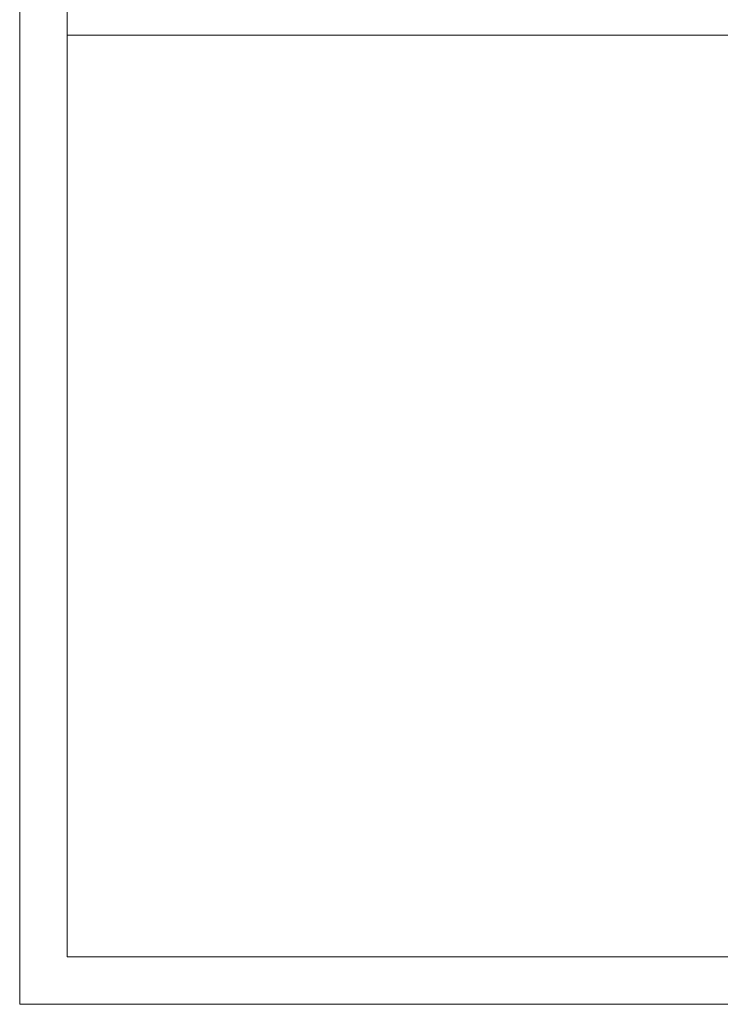
# Model space of a CAD drawing. Units: inches. Extents: x 85 to 875, y 0 to 560.
# Drawn here: x 85 to 112, y 0 to 37 of the extents above; entities that cross this region are included whole.
import ezdxf

# ---------------------------------------------------------------- set-up
doc = ezdxf.new("R2010")
doc.units = ezdxf.units.IN
doc.header["$MEASUREMENT"] = 0

# ---------------------------------------------------------------- blocks, each defined once
blk = doc.blocks.new('block 750')
at = {"color": 7, "lineweight": 5}
blk.add_lwpolyline([(85.168, 560.302), (874.832, 560.302), (874.832, -0.303), (85.168, -0.303), (85.168, 560.302)], dxfattribs=at)
blk = doc.blocks.new('block 752')
at = {"lineweight": 0}
blk.add_lwpolyline([(86.965, 558.505), (86.965, 1.495)], dxfattribs=at)
blk = doc.blocks.new('block 1352')
at = {"lineweight": 0}
blk.add_lwpolyline([(86.965, 1.495), (794.428, 1.495)], dxfattribs=at)
blk = doc.blocks.new('block 1365')
at = {"lineweight": 0}
blk.add_lwpolyline([(873.035, 1.495), (86.965, 1.495)], dxfattribs=at)
blk = doc.blocks.new('block 1366')
at = {"lineweight": 0}
blk.add_lwpolyline([(86.965, 36.323), (86.965, 1.495)], dxfattribs=at)
blk = doc.blocks.new('block 1367')
at = {"lineweight": 0}
blk.add_lwpolyline([(86.965, 36.323), (873.035, 36.323)], dxfattribs=at)

msp = doc.modelspace()

# ---------------------------------------------------------------- block references
for name in ['block 750', 'block 752', 'block 1366', 'block 1367', 'block 1352', 'block 1365']:
    msp.add_blockref(name, (0, 0))

doc.saveas('drawing.dxf')
